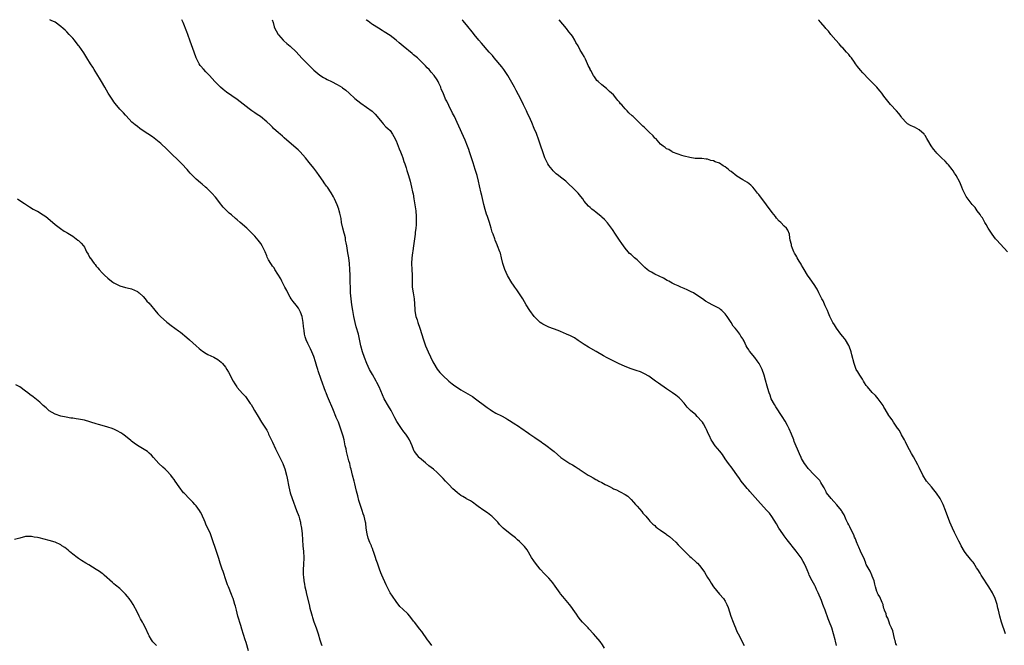
# Model space of a CAD drawing. Units: inches. Extents: x 2628000 to 2631000, y 1479000 to 1482000.
# Drawn here: x 2628367 to 2628702, y 1481787 to 1482000 of the extents above; entities that cross this region are included whole.
import ezdxf

# ---------------------------------------------------------------- set-up
doc = ezdxf.new("R2010")
doc.units = ezdxf.units.IN
doc.header["$MEASUREMENT"] = 0
doc.layers.add('LD26281479_10ft', color=53, linetype='Continuous')

msp = doc.modelspace()

# ---------------------------------------------------------------- linework, layer by layer
at = {"layer": 'LD26281479_10ft'}
for points, elevation in [([(2628507.23, 1481787), (2628506.23, 1481788.23), (2628505.66, 1481789), (2628503.74, 1481791.74), (2628503, 1481792.73), (2628502.81, 1481793), (2628501.29, 1481795), (2628501, 1481795.34), (2628499.75, 1481797), (2628499, 1481797.78), (2628497.35, 1481799.35), (2628496.33, 1481800.33), (2628495, 1481801.96), (2628493.79, 1481803.79), (2628493, 1481804.96), (2628492, 1481807), (2628491.7, 1481807.7), (2628490.15, 1481811), (2628489.8, 1481811.8), (2628489.36, 1481813), (2628488.7, 1481815), (2628488.24, 1481816.23), (2628488.04, 1481817), (2628487.62, 1481818.38), (2628487.38, 1481819), (2628487.26, 1481819.26), (2628487, 1481819.99), (2628486.71, 1481820.71), (2628486.63, 1481821), (2628486.11, 1481822.11), (2628485.57, 1481823.57), (2628485.13, 1481825), (2628484.85, 1481827), (2628484.69, 1481828.69), (2628484.65, 1481829), (2628484.17, 1481831), (2628483.85, 1481831.85), (2628483.49, 1481833), (2628482.36, 1481836.36), (2628481.99, 1481838.01), (2628481.57, 1481839.57), (2628481.27, 1481841), (2628481, 1481842.07), (2628480.77, 1481843), (2628480.23, 1481845), (2628479.99, 1481846.01), (2628479.73, 1481847), (2628479.55, 1481847.55), (2628479.24, 1481849), (2628479, 1481849.88), (2628478.2, 1481853), (2628477.99, 1481853.99), (2628477.73, 1481855), (2628477.61, 1481855.61), (2628477.31, 1481857), (2628477, 1481858.3), (2628476.81, 1481859), (2628476.33, 1481860.33), (2628476.15, 1481861), (2628475.64, 1481862.36), (2628475.38, 1481863), (2628474.65, 1481864.65), (2628474.54, 1481865), (2628473.73, 1481867), (2628473.53, 1481867.53), (2628472.02, 1481871), (2628471.74, 1481871.74), (2628471.18, 1481873), (2628471, 1481873.46), (2628469.53, 1481877.53), (2628468.54, 1481880.54), (2628468.36, 1481881), (2628468.05, 1481881.95), (2628467.57, 1481883.57), (2628467, 1481885.36), (2628466.37, 1481887), (2628465.94, 1481887.94), (2628465, 1481889.78), (2628464.43, 1481891), (2628464.08, 1481892.08), (2628463.88, 1481893), (2628463.79, 1481894.21), (2628463.56, 1481895.56), (2628463.45, 1481897), (2628463.03, 1481899), (2628462.47, 1481900.47), (2628461.77, 1481901.77), (2628461, 1481902.82), (2628460.06, 1481904.06), (2628459.38, 1481905), (2628459, 1481905.61), (2628458.21, 1481907), (2628457.8, 1481907.8), (2628457.16, 1481909), (2628456.13, 1481911), (2628455.78, 1481911.78), (2628453.75, 1481915), (2628453.5, 1481915.5), (2628453, 1481916.14), (2628452.68, 1481916.68), (2628452.42, 1481917), (2628451.67, 1481918.33), (2628451.2, 1481919.2), (2628451, 1481919.66), (2628450.47, 1481921), (2628449.49, 1481923), (2628449, 1481923.78), (2628448.12, 1481925), (2628447, 1481926.32), (2628446.34, 1481927), (2628445, 1481928.26), (2628444.2, 1481929), (2628441.97, 1481931), (2628441, 1481931.85), (2628440.36, 1481932.36), (2628439, 1481933.55), (2628438.19, 1481934.19), (2628437.19, 1481935.19), (2628436.24, 1481936.24), (2628435, 1481937.79), (2628434.08, 1481939), (2628433.6, 1481939.6), (2628432.37, 1481941), (2628430.64, 1481942.64), (2628430.23, 1481943), (2628429, 1481944.03), (2628428.46, 1481944.46), (2628427, 1481945.75), (2628425.37, 1481947.37), (2628425, 1481947.8), (2628424.42, 1481948.42), (2628423.95, 1481949), (2628422.1, 1481951), (2628421, 1481952.09), (2628420.53, 1481952.53), (2628419, 1481954), (2628417.94, 1481955), (2628417, 1481955.92), (2628415, 1481957.82), (2628414.37, 1481958.37), (2628413.27, 1481959.27), (2628412.14, 1481960.13), (2628409, 1481962.21), (2628407.83, 1481963), (2628407, 1481963.62), (2628406.22, 1481964.22), (2628405.16, 1481965.16), (2628403.23, 1481967.23), (2628403, 1481967.51), (2628402.25, 1481968.25), (2628401.56, 1481969), (2628401, 1481969.59), (2628399.44, 1481971.44), (2628399, 1481972.1), (2628398.62, 1481972.62), (2628397.08, 1481975), (2628395.89, 1481977), (2628394.75, 1481979), (2628394.14, 1481980.14), (2628393.56, 1481981), (2628392.31, 1481983), (2628391.84, 1481983.84), (2628391.05, 1481985), (2628389.85, 1481987), (2628388.76, 1481988.76), (2628387.21, 1481991), (2628387, 1481991.27), (2628386.21, 1481992.21), (2628385.63, 1481993), (2628385, 1481993.73), (2628383.85, 1481995), (2628383, 1481995.84), (2628382.39, 1481996.39), (2628381.79, 1481997), (2628381, 1481997.72), (2628379, 1481999.17), (2628377.73, 1481999.73), (2628377.17, 1482000)], 10490), ([(2628565.89, 1481786.11), (2628565.25, 1481787.25), (2628564.4, 1481788.4), (2628563, 1481790.08), (2628562.18, 1481791), (2628560.65, 1481792.65), (2628560.35, 1481793), (2628559, 1481794.42), (2628558.47, 1481795), (2628557.81, 1481795.81), (2628557, 1481796.73), (2628556.36, 1481797.64), (2628555.27, 1481799.27), (2628555, 1481799.61), (2628554.44, 1481800.44), (2628553.99, 1481801), (2628551.72, 1481803.72), (2628551, 1481804.63), (2628550.84, 1481804.84), (2628549.2, 1481807.2), (2628548.35, 1481808.35), (2628547.8, 1481809), (2628547, 1481809.9), (2628545.47, 1481811.47), (2628544.09, 1481813), (2628542.44, 1481815), (2628541.84, 1481815.84), (2628541.07, 1481817), (2628539.61, 1481819.61), (2628538.76, 1481820.76), (2628538.54, 1481821), (2628537, 1481822.44), (2628536.35, 1481823), (2628535.62, 1481823.62), (2628533.86, 1481825), (2628531.45, 1481827), (2628531.21, 1481827.21), (2628530.26, 1481828.26), (2628529.63, 1481829), (2628529.33, 1481829.33), (2628527.6, 1481831), (2628527.28, 1481831.28), (2628526.14, 1481832.14), (2628524.84, 1481833), (2628523, 1481834.37), (2628522.07, 1481835), (2628521.49, 1481835.49), (2628521, 1481835.79), (2628520.29, 1481836.29), (2628519, 1481836.89), (2628518.81, 1481837), (2628517.73, 1481837.73), (2628517, 1481838.12), (2628515.89, 1481839), (2628515, 1481839.75), (2628514.37, 1481840.37), (2628513, 1481841.78), (2628511.88, 1481843), (2628511, 1481843.91), (2628510.46, 1481844.46), (2628509.96, 1481845), (2628509, 1481845.9), (2628507.72, 1481847), (2628507, 1481847.59), (2628506.18, 1481848.18), (2628505, 1481849.15), (2628503, 1481850.86), (2628502.87, 1481851), (2628502.03, 1481852.03), (2628501.33, 1481853), (2628501.21, 1481853.21), (2628501, 1481853.71), (2628500.48, 1481855), (2628499.64, 1481857), (2628499, 1481857.94), (2628498.3, 1481859), (2628497.7, 1481859.7), (2628496.84, 1481860.83), (2628495.24, 1481863.24), (2628494.56, 1481864.56), (2628494.37, 1481865), (2628493.35, 1481867), (2628492.45, 1481868.45), (2628491, 1481871), (2628489.23, 1481875), (2628488.53, 1481876.53), (2628488.27, 1481877), (2628487, 1481879.22), (2628486.01, 1481881), (2628485.07, 1481883), (2628484.33, 1481885), (2628483.63, 1481887), (2628483.06, 1481889), (2628482.38, 1481892.38), (2628482.22, 1481893), (2628481.49, 1481895.49), (2628481.09, 1481897), (2628480.67, 1481899), (2628480.32, 1481901), (2628480.01, 1481903), (2628479.76, 1481905), (2628479.56, 1481907), (2628479.47, 1481909), (2628479.44, 1481910.56), (2628479.41, 1481913), (2628479.32, 1481915), (2628479.14, 1481917), (2628478.9, 1481918.9), (2628478.63, 1481920.63), (2628478.23, 1481923), (2628478.07, 1481924.07), (2628477.87, 1481925), (2628477.77, 1481925.77), (2628477.46, 1481927), (2628477.4, 1481927.4), (2628476.94, 1481929.06), (2628476.49, 1481931), (2628476.3, 1481932.3), (2628475.84, 1481934.16), (2628475.7, 1481935), (2628475.55, 1481935.55), (2628475.03, 1481937), (2628474.06, 1481939), (2628473.68, 1481939.68), (2628472.98, 1481941.02), (2628471.68, 1481943), (2628471.38, 1481943.38), (2628470.53, 1481944.53), (2628470.25, 1481945), (2628468.85, 1481947), (2628468.07, 1481948.07), (2628467, 1481949.44), (2628465.41, 1481951.41), (2628464.17, 1481953), (2628462.37, 1481955), (2628461.68, 1481955.68), (2628460.27, 1481957), (2628457, 1481959.77), (2628456.35, 1481960.35), (2628455.56, 1481961), (2628455, 1481961.55), (2628453.34, 1481963), (2628453, 1481963.37), (2628452.18, 1481964.18), (2628451, 1481965.27), (2628448.92, 1481967), (2628447.79, 1481967.79), (2628447, 1481968.28), (2628446, 1481969), (2628445, 1481969.68), (2628443, 1481971.27), (2628442.02, 1481972.02), (2628441, 1481972.83), (2628437.36, 1481975.36), (2628436.22, 1481976.22), (2628435.3, 1481977), (2628433.34, 1481979), (2628431.49, 1481981), (2628430.25, 1481982.25), (2628429.59, 1481983), (2628429.3, 1481983.3), (2628429, 1481983.71), (2628428.42, 1481984.42), (2628428.07, 1481985), (2628427.04, 1481987.04), (2628426.31, 1481989), (2628425, 1481992.74), (2628424.13, 1481995), (2628423.84, 1481995.84), (2628422.55, 1481999), (2628422.09, 1482000)], 10480), ([(2628452.91, 1482000), (2628453.18, 1481999), (2628453.6, 1481997.6), (2628453.82, 1481997), (2628454.18, 1481996.18), (2628454.88, 1481995), (2628455, 1481994.83), (2628456.64, 1481993), (2628456.82, 1481992.82), (2628457.88, 1481991.88), (2628459, 1481990.98), (2628461, 1481989.04), (2628463, 1481986.87), (2628465, 1481984.83), (2628465.94, 1481983.94), (2628466.84, 1481983), (2628467, 1481982.85), (2628469.07, 1481981.07), (2628470.29, 1481980.29), (2628471, 1481979.93), (2628471.6, 1481979.6), (2628473, 1481978.97), (2628475, 1481977.91), (2628476.59, 1481977), (2628476.83, 1481976.83), (2628477.97, 1481975.97), (2628479.11, 1481975), (2628481, 1481973.23), (2628483, 1481971.61), (2628485, 1481970.24), (2628486.86, 1481968.86), (2628487.88, 1481967.88), (2628490.24, 1481965), (2628490.6, 1481964.6), (2628491.59, 1481963.59), (2628492.27, 1481963), (2628493, 1481962.24), (2628493.84, 1481961), (2628494.29, 1481960.29), (2628495, 1481958.77), (2628495.74, 1481957), (2628496.09, 1481956.09), (2628496.58, 1481955), (2628497, 1481953.9), (2628497.32, 1481953), (2628497.71, 1481951.71), (2628497.95, 1481951), (2628498.4, 1481949.6), (2628498.67, 1481948.67), (2628499, 1481947.71), (2628499.23, 1481947), (2628499.83, 1481945), (2628500.32, 1481943), (2628500.64, 1481941.36), (2628500.78, 1481940.78), (2628501.08, 1481939.08), (2628501.43, 1481937), (2628501.72, 1481935), (2628501.9, 1481933), (2628501.91, 1481931), (2628501.86, 1481930.14), (2628501.75, 1481929), (2628501.55, 1481927.55), (2628501.51, 1481927), (2628500.97, 1481923), (2628500.71, 1481921.29), (2628500.63, 1481920.63), (2628500.4, 1481919), (2628500.27, 1481917), (2628500.34, 1481915), (2628500.45, 1481913), (2628500.47, 1481911), (2628500.54, 1481909), (2628500.82, 1481907), (2628501.13, 1481905), (2628501.27, 1481903.27), (2628501.37, 1481901.37), (2628501.41, 1481901), (2628501.61, 1481899.61), (2628501.76, 1481899), (2628502.14, 1481897.86), (2628502.38, 1481897), (2628503.09, 1481895), (2628504.34, 1481891), (2628505.07, 1481889), (2628505.94, 1481887), (2628507.55, 1481883.55), (2628507.84, 1481883), (2628509, 1481881.12), (2628509.95, 1481879.95), (2628510.93, 1481878.93), (2628512.99, 1481876.99), (2628514.09, 1481876.09), (2628515, 1481875.38), (2628515.61, 1481875), (2628517, 1481874.06), (2628520.25, 1481872.25), (2628521, 1481871.75), (2628522.01, 1481871), (2628523, 1481870.31), (2628524.67, 1481869), (2628526.06, 1481868.06), (2628527, 1481867.35), (2628527.54, 1481867), (2628529, 1481866.14), (2628530.84, 1481865.16), (2628532.38, 1481864.38), (2628533, 1481863.99), (2628533.64, 1481863.64), (2628534.85, 1481862.85), (2628537, 1481861.39), (2628537.55, 1481861), (2628538.44, 1481860.44), (2628539, 1481860.02), (2628539.63, 1481859.63), (2628540.47, 1481859), (2628542.22, 1481857.78), (2628544.37, 1481856.37), (2628545, 1481855.85), (2628545.53, 1481855.53), (2628548.81, 1481853), (2628551.12, 1481851), (2628554.12, 1481849), (2628555, 1481848.52), (2628555.96, 1481847.96), (2628557, 1481847.23), (2628557.15, 1481847.15), (2628557.34, 1481847), (2628558.36, 1481846.36), (2628559, 1481845.88), (2628560.41, 1481845), (2628561, 1481844.6), (2628562.08, 1481844.08), (2628563, 1481843.5), (2628563.36, 1481843.36), (2628564, 1481843), (2628565, 1481842.48), (2628566.17, 1481841.83), (2628567, 1481841.43), (2628567.8, 1481841), (2628568.61, 1481840.61), (2628569, 1481840.36), (2628569.96, 1481839.96), (2628571, 1481839.38), (2628571.27, 1481839.27), (2628573, 1481838.38), (2628573.83, 1481837.83), (2628574.68, 1481837), (2628574.86, 1481836.86), (2628575, 1481836.74), (2628575.82, 1481835.82), (2628576.47, 1481835), (2628577, 1481834.42), (2628578.59, 1481832.59), (2628579, 1481832.08), (2628579.95, 1481831), (2628581, 1481829.74), (2628581.35, 1481829.35), (2628582.35, 1481828.35), (2628583, 1481827.81), (2628583.43, 1481827.43), (2628583.96, 1481827), (2628585, 1481826.29), (2628586.76, 1481825), (2628587, 1481824.85), (2628588.08, 1481824.08), (2628589.14, 1481823.14), (2628590.18, 1481822.18), (2628591, 1481821.28), (2628592.14, 1481820.13), (2628593, 1481819.2), (2628595, 1481817.29), (2628595.37, 1481817), (2628597.26, 1481815.26), (2628597.54, 1481815), (2628598.25, 1481814.25), (2628599, 1481813.27), (2628599.95, 1481811.95), (2628600.46, 1481811), (2628601, 1481810.21), (2628601.72, 1481809), (2628602.25, 1481808.25), (2628603.06, 1481807), (2628605, 1481804.51), (2628606.38, 1481803), (2628607, 1481802.06), (2628607.58, 1481801), (2628607.97, 1481799.97), (2628608.93, 1481797), (2628609.67, 1481795), (2628610.11, 1481793.89), (2628610.48, 1481793), (2628611, 1481791.81), (2628611.38, 1481791), (2628613.44, 1481787)], 10470), ([(2628644.84, 1481787), (2628644.47, 1481788.47), (2628644.36, 1481789), (2628643.86, 1481791), (2628643.25, 1481793), (2628642.5, 1481795), (2628642.06, 1481796.06), (2628640.96, 1481799), (2628640.39, 1481800.39), (2628640.19, 1481801), (2628639.7, 1481802.3), (2628638.59, 1481805), (2628638.09, 1481806.09), (2628637.66, 1481807), (2628637.44, 1481807.44), (2628636.57, 1481809), (2628635.57, 1481811), (2628635.41, 1481811.41), (2628634.82, 1481812.82), (2628634.48, 1481813.52), (2628633.85, 1481815), (2628633.57, 1481815.57), (2628632.83, 1481816.83), (2628631.16, 1481819.16), (2628630.28, 1481820.28), (2628629, 1481821.86), (2628628.09, 1481823), (2628627, 1481824.4), (2628626.55, 1481825), (2628625.21, 1481827), (2628624.42, 1481828.42), (2628622.9, 1481830.9), (2628622.05, 1481832.05), (2628621.2, 1481833), (2628619, 1481835.36), (2628615.42, 1481839.42), (2628615, 1481839.93), (2628614.49, 1481840.49), (2628614.06, 1481841), (2628612.46, 1481843), (2628611.85, 1481843.85), (2628611, 1481845.1), (2628609.62, 1481847), (2628609.37, 1481847.37), (2628608.15, 1481849), (2628607, 1481850.59), (2628606.02, 1481852.02), (2628605.13, 1481853.14), (2628603.61, 1481855), (2628603.35, 1481855.35), (2628602.54, 1481856.54), (2628602.26, 1481857), (2628601.66, 1481858.34), (2628601.23, 1481859.23), (2628601, 1481859.74), (2628600.58, 1481860.58), (2628600.4, 1481861), (2628599.56, 1481862.44), (2628599.22, 1481863), (2628599, 1481863.3), (2628597.47, 1481865), (2628597, 1481865.47), (2628595.17, 1481867), (2628595, 1481867.19), (2628594.09, 1481868.09), (2628593, 1481869.5), (2628591.7, 1481871), (2628591.34, 1481871.34), (2628590.22, 1481872.22), (2628589.11, 1481873), (2628587, 1481874.38), (2628584.27, 1481876.27), (2628583.26, 1481877), (2628581.97, 1481877.97), (2628581, 1481878.66), (2628579.53, 1481879.53), (2628578.13, 1481880.13), (2628576.65, 1481880.65), (2628575, 1481881.19), (2628573, 1481881.97), (2628570.73, 1481883), (2628566.87, 1481884.87), (2628565.6, 1481885.6), (2628563.07, 1481887.07), (2628560.52, 1481888.52), (2628559, 1481889.5), (2628557, 1481890.87), (2628555.68, 1481891.68), (2628554.36, 1481892.36), (2628553, 1481893), (2628551, 1481893.87), (2628550.2, 1481894.2), (2628547, 1481895.38), (2628545, 1481896.37), (2628544.61, 1481896.61), (2628544.07, 1481897), (2628543, 1481898), (2628542.03, 1481899), (2628540.58, 1481901), (2628539.33, 1481903), (2628538.1, 1481905), (2628537, 1481906.69), (2628536.05, 1481908.05), (2628535.42, 1481909), (2628535, 1481909.67), (2628534.45, 1481910.45), (2628532.98, 1481912.98), (2628532.03, 1481915), (2628531.37, 1481917), (2628530.89, 1481919), (2628530.49, 1481920.49), (2628530.32, 1481921), (2628529.53, 1481923), (2628529.36, 1481923.36), (2628528.72, 1481925), (2628528.59, 1481925.41), (2628528.02, 1481927), (2628527.73, 1481927.73), (2628527.39, 1481929), (2628527, 1481930.17), (2628526.75, 1481931), (2628526.3, 1481932.3), (2628526.1, 1481933), (2628525.82, 1481933.82), (2628525.36, 1481935.36), (2628524.89, 1481937.11), (2628524.18, 1481940.18), (2628523.97, 1481941), (2628523.41, 1481943.41), (2628523.09, 1481945), (2628522.61, 1481947), (2628521.98, 1481949), (2628521.23, 1481951.23), (2628520.05, 1481955), (2628519.77, 1481955.77), (2628519.36, 1481957), (2628518.54, 1481959), (2628515.82, 1481965), (2628514.85, 1481967), (2628514.22, 1481968.22), (2628513, 1481970.76), (2628512.24, 1481972.24), (2628511.89, 1481973), (2628511, 1481975.12), (2628510.4, 1481976.4), (2628510.21, 1481977), (2628509.59, 1481978.41), (2628509.31, 1481979), (2628509, 1481979.53), (2628508.01, 1481981), (2628507, 1481982.19), (2628506.27, 1481983), (2628505.63, 1481983.63), (2628505, 1481984.3), (2628504.65, 1481984.65), (2628504.35, 1481985), (2628503, 1481986.35), (2628502.29, 1481987), (2628501, 1481988.09), (2628500.47, 1481988.47), (2628497.41, 1481991), (2628496.12, 1481992.12), (2628495.04, 1481993), (2628493, 1481994.58), (2628492.41, 1481995), (2628491.57, 1481995.57), (2628491, 1481995.9), (2628490.32, 1481996.32), (2628489, 1481997.09), (2628487, 1481998.39), (2628486.62, 1481998.62), (2628486.08, 1481999), (2628485.48, 1481999.48), (2628485, 1481999.88), (2628484.82, 1482000)], 10460), ([(2628665.36, 1481787), (2628665.26, 1481787.26), (2628665, 1481787.61), (2628664.77, 1481788.77), (2628664.68, 1481789), (2628664.56, 1481789.44), (2628664.04, 1481792.04), (2628663.62, 1481793), (2628663, 1481794.15), (2628662.72, 1481795), (2628662.35, 1481796.35), (2628661.92, 1481797), (2628661.75, 1481797.75), (2628661.23, 1481799), (2628661.19, 1481799.19), (2628661, 1481799.59), (2628660.77, 1481800.77), (2628660.68, 1481801), (2628660.34, 1481801.66), (2628659.62, 1481803.62), (2628659, 1481804.42), (2628658.84, 1481804.84), (2628658.76, 1481805), (2628658.63, 1481805.37), (2628658.15, 1481807), (2628657.94, 1481807.94), (2628657.63, 1481809), (2628657, 1481810.6), (2628656.88, 1481811), (2628656.33, 1481812.33), (2628655, 1481814.55), (2628654.86, 1481814.86), (2628654.8, 1481815), (2628654.33, 1481816.33), (2628653.1, 1481818.9), (2628653.05, 1481819.05), (2628653, 1481819.12), (2628652.5, 1481820.5), (2628652.24, 1481821), (2628651.65, 1481822.35), (2628651.42, 1481823), (2628651.32, 1481823.32), (2628651, 1481823.9), (2628650.71, 1481824.71), (2628650.1, 1481825.9), (2628649.42, 1481827.42), (2628649, 1481828.06), (2628648.69, 1481828.69), (2628648.19, 1481829.81), (2628647.49, 1481831.49), (2628647, 1481832.22), (2628646.72, 1481832.72), (2628646.54, 1481833), (2628645, 1481834.88), (2628644, 1481836), (2628643, 1481837), (2628641.48, 1481839), (2628641.34, 1481839.34), (2628640.63, 1481840.63), (2628640.4, 1481841), (2628639.55, 1481842.45), (2628639.25, 1481843), (2628639.15, 1481843.15), (2628637.4, 1481845), (2628637, 1481845.39), (2628635.49, 1481847), (2628635.27, 1481847.27), (2628634.38, 1481848.38), (2628633.99, 1481849), (2628633, 1481850.68), (2628632.83, 1481851), (2628632.24, 1481852.24), (2628630.5, 1481856.5), (2628630.32, 1481857), (2628629.51, 1481859), (2628628.71, 1481860.71), (2628628.59, 1481861), (2628628.15, 1481861.85), (2628627.36, 1481863.36), (2628626.37, 1481865), (2628624.25, 1481868.25), (2628623.74, 1481869), (2628622.68, 1481871), (2628622.27, 1481872.27), (2628621.98, 1481873), (2628621.54, 1481874.46), (2628621.31, 1481875.31), (2628620.71, 1481877.29), (2628620.23, 1481879), (2628619.58, 1481881), (2628618.57, 1481883), (2628617.88, 1481883.88), (2628617.07, 1481885), (2628615.24, 1481887.24), (2628615, 1481887.7), (2628614.42, 1481888.42), (2628614.14, 1481889), (2628613.41, 1481890.59), (2628613.12, 1481891.12), (2628613, 1481891.41), (2628612.31, 1481892.31), (2628611.94, 1481893), (2628611, 1481894.29), (2628610.42, 1481895), (2628609.75, 1481895.75), (2628609, 1481896.97), (2628607.62, 1481899), (2628607, 1481899.94), (2628605.9, 1481901), (2628605.4, 1481901.4), (2628605, 1481901.74), (2628603.45, 1481902.55), (2628602.53, 1481903), (2628601.49, 1481903.49), (2628600.25, 1481904.25), (2628599.24, 1481905), (2628597, 1481906.51), (2628596.21, 1481907), (2628595.43, 1481907.43), (2628594.09, 1481908.09), (2628593, 1481908.56), (2628591.93, 1481909), (2628591, 1481909.41), (2628589.91, 1481909.91), (2628589, 1481910.37), (2628587.79, 1481911), (2628587.29, 1481911.29), (2628585.99, 1481911.99), (2628583, 1481913.44), (2628581.96, 1481914.04), (2628581, 1481914.57), (2628580.4, 1481915), (2628579.64, 1481915.64), (2628579, 1481916.31), (2628578.64, 1481916.64), (2628577, 1481918.31), (2628576.18, 1481919), (2628575.52, 1481919.52), (2628575, 1481920.05), (2628574.48, 1481920.48), (2628574, 1481921), (2628573, 1481922.21), (2628572.44, 1481923), (2628571.82, 1481923.82), (2628571.03, 1481925), (2628569.65, 1481927), (2628568.62, 1481928.62), (2628567, 1481930.85), (2628565.97, 1481931.97), (2628565, 1481932.83), (2628564.83, 1481933), (2628563, 1481934.47), (2628562.39, 1481935), (2628561.57, 1481935.57), (2628561, 1481936.04), (2628560.49, 1481936.49), (2628559, 1481938.2), (2628558.5, 1481939), (2628557.87, 1481939.87), (2628556.97, 1481941), (2628555, 1481942.93), (2628553.89, 1481943.89), (2628553, 1481944.78), (2628552.76, 1481945), (2628551, 1481946.37), (2628550.24, 1481947), (2628549.54, 1481947.54), (2628549, 1481948.03), (2628548.51, 1481948.51), (2628548.08, 1481949), (2628547, 1481950.42), (2628546.61, 1481951), (2628546.07, 1481952.07), (2628545.63, 1481953), (2628544.91, 1481955), (2628544.3, 1481957), (2628543.61, 1481959), (2628542.74, 1481961.26), (2628542.03, 1481963), (2628541.18, 1481965), (2628540.29, 1481967), (2628539.88, 1481967.88), (2628539.38, 1481969), (2628538.41, 1481971), (2628537.43, 1481973), (2628535.92, 1481975.92), (2628535.3, 1481977), (2628533.07, 1481981), (2628531.73, 1481983), (2628531, 1481983.91), (2628528.42, 1481987), (2628527.78, 1481987.78), (2628526.74, 1481989), (2628524.04, 1481992.04), (2628523.22, 1481993), (2628521.6, 1481995), (2628521.35, 1481995.35), (2628519, 1481998.27), (2628517.73, 1481999.73), (2628517.47, 1482000)], 10450), ([(2628702.4, 1481791), (2628701, 1481795), (2628700.44, 1481797), (2628699.99, 1481799), (2628699.77, 1481799.77), (2628699.51, 1481801), (2628698.85, 1481803), (2628697.9, 1481805), (2628696.68, 1481807), (2628696, 1481808), (2628695, 1481809.55), (2628694.1, 1481811), (2628693.7, 1481811.7), (2628692.91, 1481812.91), (2628692.53, 1481813.47), (2628691.54, 1481815), (2628691.35, 1481815.35), (2628691, 1481815.74), (2628690.46, 1481816.46), (2628689.94, 1481817), (2628689, 1481818.18), (2628688.42, 1481819), (2628687.25, 1481821), (2628687, 1481821.48), (2628686.5, 1481822.5), (2628686.24, 1481823), (2628685.84, 1481823.84), (2628685, 1481825.45), (2628684.29, 1481827), (2628683.46, 1481829), (2628681.91, 1481833), (2628681.1, 1481835), (2628680.42, 1481836.42), (2628680.09, 1481837), (2628678.87, 1481838.87), (2628678, 1481840), (2628677.14, 1481841), (2628675.53, 1481843), (2628674.28, 1481845), (2628673, 1481847.56), (2628672.54, 1481848.54), (2628671, 1481851.26), (2628670.39, 1481852.39), (2628669.67, 1481853.67), (2628669, 1481854.81), (2628668.32, 1481856.32), (2628667.98, 1481857), (2628667, 1481858.75), (2628666.24, 1481860.24), (2628665.62, 1481861), (2628664.23, 1481863), (2628663.8, 1481863.8), (2628663, 1481864.83), (2628662.71, 1481865.29), (2628661.46, 1481867.46), (2628661, 1481868.18), (2628660.71, 1481868.71), (2628659.05, 1481871), (2628658.07, 1481872.07), (2628657, 1481873.13), (2628655.39, 1481875), (2628655, 1481875.52), (2628654.42, 1481876.42), (2628654.03, 1481877), (2628653.66, 1481877.66), (2628652.74, 1481879), (2628652.13, 1481880.13), (2628651.6, 1481881), (2628650.81, 1481883), (2628650.09, 1481885.91), (2628649.85, 1481887), (2628649.65, 1481887.65), (2628649.1, 1481889.1), (2628647.92, 1481891), (2628647.53, 1481891.53), (2628647, 1481892.19), (2628646.3, 1481893), (2628644.82, 1481895), (2628644.14, 1481896.14), (2628643.58, 1481897), (2628643, 1481898.12), (2628642.61, 1481899), (2628642.16, 1481900.16), (2628641.78, 1481901), (2628641, 1481902.63), (2628640.3, 1481904.29), (2628639.9, 1481905), (2628638.9, 1481907), (2628638.29, 1481908.29), (2628637.8, 1481909), (2628637.51, 1481909.51), (2628636.45, 1481911), (2628635.86, 1481911.86), (2628635, 1481913.04), (2628633.87, 1481915), (2628633.57, 1481915.57), (2628633, 1481916.48), (2628632.82, 1481916.82), (2628632.19, 1481917.82), (2628631.47, 1481919), (2628631.32, 1481919.32), (2628631, 1481919.82), (2628630.6, 1481920.6), (2628630.35, 1481921), (2628629.84, 1481922.16), (2628629.54, 1481923), (2628629.5, 1481923.5), (2628629.08, 1481925), (2628629, 1481925.74), (2628628.82, 1481927), (2628628.33, 1481928.33), (2628627.88, 1481929), (2628627, 1481929.77), (2628625.87, 1481931), (2628625.39, 1481931.39), (2628624.47, 1481932.47), (2628624.07, 1481933), (2628623, 1481934.37), (2628621, 1481937.03), (2628618.46, 1481940.46), (2628618.02, 1481941), (2628617, 1481942.33), (2628616.34, 1481943), (2628615.71, 1481943.71), (2628614.61, 1481944.61), (2628613, 1481945.52), (2628611, 1481946.78), (2628609, 1481948.33), (2628608.61, 1481948.61), (2628608.16, 1481949), (2628607, 1481949.92), (2628606.28, 1481950.28), (2628605, 1481951.13), (2628603.59, 1481951.59), (2628603, 1481951.96), (2628602.05, 1481952.05), (2628601, 1481952.53), (2628600.5, 1481952.5), (2628599, 1481952.73), (2628598.74, 1481952.74), (2628597, 1481952.75), (2628596.81, 1481952.81), (2628594.94, 1481953.06), (2628593, 1481953.54), (2628592.27, 1481953.73), (2628591, 1481954.21), (2628589.1, 1481954.9), (2628588.91, 1481955), (2628587.82, 1481955.82), (2628587, 1481956.06), (2628586.56, 1481956.56), (2628585.85, 1481957), (2628585, 1481957.63), (2628583.79, 1481959), (2628583.45, 1481959.45), (2628583, 1481959.73), (2628582.46, 1481960.46), (2628581, 1481961.83), (2628579.84, 1481963), (2628579.44, 1481963.44), (2628579, 1481963.76), (2628578.36, 1481964.36), (2628577.72, 1481965), (2628575.64, 1481967), (2628575.33, 1481967.33), (2628574.25, 1481968.25), (2628573.61, 1481969), (2628573, 1481969.65), (2628571.77, 1481971), (2628571.41, 1481971.42), (2628571, 1481971.97), (2628570.47, 1481972.47), (2628570.11, 1481973), (2628569, 1481974.38), (2628568.34, 1481975), (2628567.61, 1481975.61), (2628567, 1481976.29), (2628566.56, 1481976.56), (2628565, 1481977.88), (2628563.73, 1481979), (2628563.35, 1481979.35), (2628563, 1481979.89), (2628562.5, 1481980.5), (2628562.17, 1481981), (2628561.32, 1481982.68), (2628561.09, 1481983.09), (2628561, 1481983.31), (2628560.41, 1481984.41), (2628560.18, 1481985), (2628559.49, 1481986.51), (2628559.23, 1481987), (2628559.14, 1481987.14), (2628559, 1481987.47), (2628558.4, 1481988.4), (2628558.13, 1481989), (2628557.65, 1481989.65), (2628557, 1481991.07), (2628556.22, 1481992.22), (2628555.81, 1481993), (2628555, 1481994.39), (2628554.56, 1481995), (2628553.84, 1481995.84), (2628553, 1481997.05), (2628550.54, 1482000)], 10440), ([(2628703, 1481921.03), (2628699.38, 1481925), (2628699, 1481925.46), (2628697.78, 1481927), (2628696.48, 1481929), (2628695.75, 1481930.25), (2628695.34, 1481931), (2628695.23, 1481931.23), (2628694.52, 1481932.52), (2628694.11, 1481933), (2628693.71, 1481933.71), (2628692.72, 1481935), (2628692.05, 1481936.05), (2628691, 1481937.13), (2628689, 1481939.85), (2628688.4, 1481941), (2628687.88, 1481942.12), (2628687.49, 1481943), (2628687, 1481944.13), (2628686.76, 1481944.76), (2628685.53, 1481947), (2628685.3, 1481947.3), (2628685, 1481947.82), (2628684.52, 1481948.52), (2628684.24, 1481949), (2628683, 1481950.59), (2628682.65, 1481951), (2628681.82, 1481951.82), (2628680.58, 1481953), (2628679, 1481954.57), (2628678.6, 1481955), (2628677.89, 1481955.89), (2628677.06, 1481957.06), (2628675.9, 1481959), (2628675.59, 1481959.59), (2628675, 1481960.61), (2628674.83, 1481960.83), (2628674.67, 1481961), (2628673, 1481962.54), (2628672.18, 1481963), (2628671.4, 1481963.4), (2628671, 1481963.54), (2628670.04, 1481964.04), (2628669, 1481964.61), (2628668.8, 1481964.8), (2628667, 1481966.7), (2628666.81, 1481967), (2628666.04, 1481968.04), (2628665.29, 1481969), (2628663.19, 1481971.19), (2628662.27, 1481972.27), (2628661.38, 1481973.38), (2628661, 1481973.94), (2628660.23, 1481975), (2628659.66, 1481975.66), (2628659, 1481976.51), (2628658.58, 1481977), (2628656.65, 1481979), (2628655.81, 1481979.81), (2628653.86, 1481981.86), (2628653, 1481982.85), (2628652.04, 1481984.04), (2628651.37, 1481985), (2628651, 1481985.49), (2628649.92, 1481987), (2628649.51, 1481987.51), (2628649, 1481988.11), (2628648.57, 1481988.57), (2628648.25, 1481989), (2628647, 1481990.39), (2628646.7, 1481990.7), (2628645.78, 1481991.78), (2628644.65, 1481993), (2628642.92, 1481995), (2628642.08, 1481996.08), (2628641.26, 1481997), (2628641, 1481997.34), (2628639.56, 1481999), (2628639.32, 1481999.32), (2628639, 1481999.69), (2628638.76, 1482000)], 10430), ([(2628366.26, 1481939), (2628367, 1481938.46), (2628368.59, 1481937.41), (2628370.32, 1481936.32), (2628371.57, 1481935.57), (2628372.68, 1481935), (2628373, 1481934.82), (2628375, 1481933.6), (2628375.87, 1481933), (2628376.51, 1481932.51), (2628379, 1481930.3), (2628380.89, 1481928.89), (2628382.06, 1481928.06), (2628383, 1481927.56), (2628383.34, 1481927.34), (2628383.96, 1481927), (2628385, 1481926.28), (2628386.78, 1481925), (2628387, 1481924.81), (2628387.93, 1481923.93), (2628388.72, 1481923), (2628389, 1481922.6), (2628389.74, 1481921), (2628390.23, 1481920.23), (2628390.81, 1481919), (2628390.9, 1481918.9), (2628392.29, 1481917), (2628392.63, 1481916.63), (2628393, 1481916.09), (2628393.53, 1481915.53), (2628393.97, 1481915), (2628395, 1481913.85), (2628395.88, 1481913), (2628397, 1481911.99), (2628398.18, 1481911), (2628398.66, 1481910.66), (2628399, 1481910.44), (2628401, 1481909.45), (2628403, 1481908.84), (2628404.52, 1481908.52), (2628405, 1481908.36), (2628406, 1481908), (2628407, 1481907.49), (2628407.28, 1481907.28), (2628407.64, 1481907), (2628409, 1481905.74), (2628409.7, 1481905), (2628410.25, 1481904.25), (2628411, 1481903.51), (2628411.23, 1481903.23), (2628411.44, 1481903), (2628413, 1481901.17), (2628413.95, 1481899.95), (2628414.86, 1481899), (2628417, 1481897.04), (2628419, 1481895.55), (2628419.34, 1481895.34), (2628419.79, 1481895), (2628421, 1481894.14), (2628421.7, 1481893.7), (2628423.87, 1481891.87), (2628424.76, 1481891), (2628427, 1481888.97), (2628428.05, 1481888.05), (2628429.16, 1481887.16), (2628430.38, 1481886.38), (2628431, 1481886.05), (2628433, 1481885.12), (2628434.35, 1481884.35), (2628435, 1481883.92), (2628435.49, 1481883.49), (2628435.94, 1481883), (2628437, 1481881.7), (2628437.44, 1481881), (2628438.01, 1481880.01), (2628439.57, 1481877), (2628440.11, 1481876.11), (2628440.83, 1481875), (2628441, 1481874.79), (2628442.8, 1481872.8), (2628443, 1481872.56), (2628443.76, 1481871.76), (2628445.43, 1481869.43), (2628445.67, 1481869), (2628446.21, 1481868.21), (2628446.88, 1481867), (2628448.07, 1481865), (2628449.29, 1481863), (2628450.58, 1481861), (2628451, 1481860.29), (2628451.45, 1481859.45), (2628451.67, 1481859), (2628453, 1481856.19), (2628454, 1481854), (2628455.49, 1481851), (2628456.44, 1481849), (2628456.61, 1481848.61), (2628457.16, 1481847.16), (2628457.74, 1481845), (2628457.98, 1481843.98), (2628458.55, 1481841), (2628459.02, 1481839), (2628459.67, 1481837), (2628461.18, 1481833), (2628461.89, 1481831), (2628462.13, 1481830.13), (2628462.48, 1481829), (2628462.56, 1481828.56), (2628462.89, 1481827), (2628463.11, 1481825), (2628463.35, 1481821), (2628463.54, 1481819), (2628463.66, 1481817), (2628463.52, 1481814.48), (2628463.4, 1481813), (2628463.42, 1481811.42), (2628463.44, 1481811), (2628463.52, 1481810.48), (2628463.69, 1481809), (2628463.85, 1481807.85), (2628464, 1481807), (2628464.28, 1481805.72), (2628464.5, 1481804.5), (2628465.46, 1481801), (2628465.73, 1481799.73), (2628466.24, 1481797.76), (2628466.42, 1481797), (2628466.55, 1481796.55), (2628467.04, 1481795.04), (2628467.78, 1481793), (2628468.46, 1481791), (2628469.07, 1481789), (2628469.56, 1481787.56), (2628469.72, 1481787)], 10500), ([(2628444.77, 1481785.23), (2628444.01, 1481788.01), (2628443.7, 1481789), (2628442.6, 1481792.6), (2628442.16, 1481793.84), (2628441.17, 1481797), (2628440.68, 1481799), (2628440.4, 1481800.4), (2628440.22, 1481801), (2628439.81, 1481802.19), (2628439.58, 1481803), (2628439.42, 1481803.42), (2628439, 1481804.34), (2628437.96, 1481807), (2628437.72, 1481807.72), (2628437.25, 1481809), (2628436.18, 1481812.18), (2628435.88, 1481813), (2628435.2, 1481815), (2628434.69, 1481816.69), (2628434.39, 1481817.61), (2628433.75, 1481819.75), (2628432.59, 1481823), (2628431.83, 1481825), (2628430.35, 1481828.35), (2628430.03, 1481829), (2628429.76, 1481829.76), (2628429.18, 1481831), (2628429.13, 1481831.13), (2628428.45, 1481832.45), (2628428.09, 1481833), (2628427, 1481834.51), (2628426.59, 1481835), (2628425.83, 1481835.83), (2628424.64, 1481837), (2628423, 1481838.7), (2628422.74, 1481839), (2628421.26, 1481841), (2628419.88, 1481843), (2628419.5, 1481843.5), (2628419, 1481844.21), (2628418.39, 1481845), (2628417, 1481846.52), (2628416.51, 1481847), (2628415.71, 1481847.71), (2628414.31, 1481849), (2628412.52, 1481851), (2628411.82, 1481851.82), (2628411, 1481852.53), (2628410.76, 1481852.76), (2628410.44, 1481853), (2628407.07, 1481855.07), (2628405.86, 1481855.86), (2628405, 1481856.56), (2628404.74, 1481856.75), (2628403, 1481858.29), (2628402.08, 1481859), (2628401.42, 1481859.42), (2628400.11, 1481860.11), (2628399, 1481860.62), (2628398.05, 1481861), (2628397.27, 1481861.27), (2628397, 1481861.36), (2628395, 1481861.93), (2628393.74, 1481862.26), (2628393, 1481862.43), (2628389, 1481863.68), (2628387, 1481864.1), (2628386.18, 1481864.18), (2628385, 1481864.36), (2628384.42, 1481864.42), (2628382.73, 1481864.73), (2628381, 1481865.11), (2628379, 1481865.8), (2628377, 1481866.94), (2628375.93, 1481867.93), (2628375, 1481868.72), (2628373.83, 1481869.83), (2628371.6, 1481871.6), (2628370.44, 1481872.44), (2628369.79, 1481873), (2628369, 1481873.6), (2628367.02, 1481875.02), (2628365.69, 1481875.69)], 10510), ([(2628413.57, 1481787), (2628413.28, 1481787.28), (2628412.32, 1481788.32), (2628411.76, 1481789), (2628411, 1481790.3), (2628410.75, 1481790.75), (2628409.76, 1481793), (2628409, 1481794.5), (2628408.74, 1481795), (2628408.1, 1481796.1), (2628407.62, 1481797), (2628407, 1481798.26), (2628405.54, 1481801), (2628405, 1481801.92), (2628404.21, 1481803), (2628403.65, 1481803.65), (2628403, 1481804.48), (2628402.73, 1481804.73), (2628402.49, 1481805), (2628401, 1481806.41), (2628399.54, 1481807.54), (2628399, 1481808.07), (2628398.49, 1481808.49), (2628395.7, 1481811), (2628395.32, 1481811.32), (2628395, 1481811.52), (2628394.16, 1481812.16), (2628393, 1481812.86), (2628390.45, 1481814.45), (2628389.52, 1481815), (2628388, 1481816), (2628387, 1481816.63), (2628386.47, 1481817), (2628385, 1481818.13), (2628383.94, 1481819), (2628383.45, 1481819.45), (2628382.34, 1481820.34), (2628381.32, 1481821), (2628381, 1481821.23), (2628379, 1481822.17), (2628377, 1481822.77), (2628373.62, 1481823.63), (2628373, 1481823.81), (2628371.95, 1481823.95), (2628371, 1481824.15), (2628370.12, 1481824.12), (2628369, 1481824.1), (2628367, 1481823.59), (2628365.15, 1481823.15)], 10520)]:
    msp.add_lwpolyline(points, dxfattribs=dict(at, elevation=elevation))

doc.saveas('drawing.dxf')
